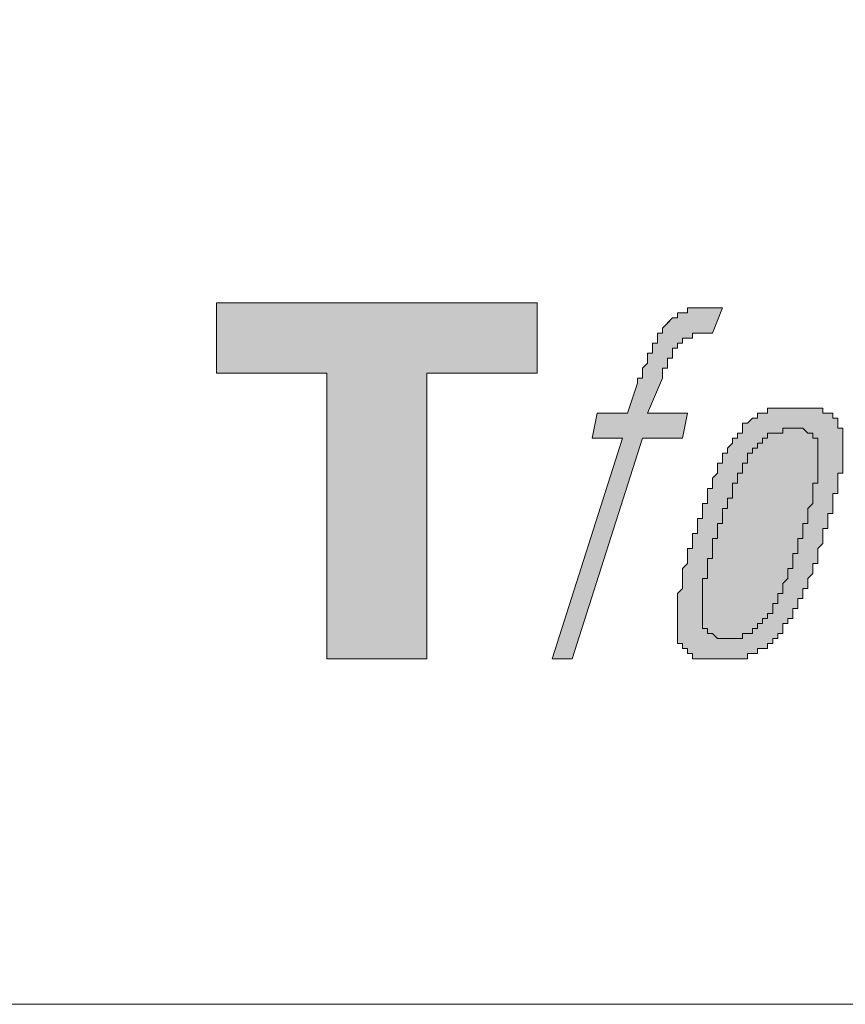
# Model space of a CAD drawing. Units: inches. Extents: x 78 to 2029, y 56 to 2892.
# Drawn here: x 1898 to 1967, y 90 to 173 of the extents above; entities that cross this region are included whole.
import ezdxf

# ---------------------------------------------------------------- set-up
doc = ezdxf.new("R2010")
doc.units = ezdxf.units.IN
doc.header["$MEASUREMENT"] = 0
doc.layers.add('レイヤー 1', color=7, linetype='Continuous')

msp = doc.modelspace()

# ---------------------------------------------------------------- hatches: boundary and pattern name
at = {"layer": 'レイヤー 1', "true_color": 0xffffff}
msp.add_hatch(color=7, dxfattribs=at).paths.add_polyline_path([(1941.32, 149.226), (1941.32, 143.296), (1931.998, 143.296), (1931.998, 119.146), (1923.524, 119.146), (1923.524, 143.296), (1914.205, 143.296), (1914.205, 149.226)])
h = msp.add_hatch(color=7, dxfattribs=at)
edge = h.paths.add_edge_path()
edge.add_spline(control_points=[(1954.028, 148.802), (1954.028, 148.802), (1954.452, 148.802), (1954.452, 148.802), (1955.159, 148.802), (1955.862, 148.802), (1956.569, 148.802), (1956.569, 148.802), (1956.993, 148.802), (1956.993, 148.802), (1956.993, 148.802), (1956.145, 146.685), (1956.145, 146.685), (1956.145, 146.685), (1954.452, 146.685), (1954.452, 146.685), (1954.452, 146.685), (1954.452, 146.261), (1954.452, 146.261), (1954.452, 146.261), (1953.604, 146.261), (1953.604, 146.261), (1953.604, 146.261), (1953.604, 145.837), (1953.604, 145.837), (1953.604, 145.837), (1953.18, 145.837), (1953.18, 145.837), (1953.18, 145.837), (1953.18, 145.413), (1953.18, 145.413), (1953.18, 145.413), (1952.756, 145.413), (1952.756, 145.413), (1952.756, 145.413), (1952.756, 144.565), (1952.756, 144.565), (1952.756, 144.565), (1952.332, 144.565), (1952.332, 144.565), (1952.332, 144.565), (1952.332, 143.717), (1952.332, 143.717), (1952.332, 143.717), (1951.908, 143.717), (1951.908, 143.717), (1951.908, 143.717), (1951.908, 142.872), (1951.908, 142.872), (1951.908, 142.872), (1950.639, 139.904), (1950.639, 139.904), (1950.639, 139.904), (1954.028, 139.904), (1954.028, 139.904), (1954.028, 139.904), (1953.604, 137.787), (1953.604, 137.787), (1953.604, 137.787), (1950.215, 137.787), (1950.215, 137.787), (1950.215, 137.787), (1944.285, 119.146), (1944.285, 119.146), (1944.285, 119.146), (1942.589, 119.146), (1942.589, 119.146), (1942.589, 119.146), (1948.519, 137.787), (1948.519, 137.787), (1948.519, 137.787), (1945.978, 137.787), (1945.978, 137.787), (1945.978, 137.787), (1946.402, 139.904), (1946.402, 139.904), (1946.402, 139.904), (1948.943, 139.904), (1948.943, 139.904), (1948.943, 139.904), (1949.791, 142.448), (1949.791, 142.448), (1949.791, 142.448), (1949.791, 142.872), (1949.791, 142.872), (1949.791, 142.872), (1950.215, 142.872), (1950.215, 142.872), (1950.215, 142.872), (1950.215, 143.717), (1950.215, 143.717), (1950.215, 143.717), (1950.639, 144.141), (1950.639, 144.141), (1950.639, 144.141), (1950.639, 144.989), (1950.639, 144.989), (1950.639, 144.989), (1951.063, 144.989), (1951.063, 144.989), (1951.063, 144.989), (1951.063, 145.837), (1951.063, 145.837), (1951.063, 145.837), (1951.487, 145.837), (1951.487, 145.837), (1951.487, 145.837), (1951.487, 146.685), (1951.487, 146.685), (1951.487, 146.685), (1951.908, 146.685), (1951.908, 146.685), (1951.908, 146.685), (1951.908, 147.106), (1951.908, 147.106), (1951.908, 147.106), (1952.756, 147.954), (1952.756, 147.954), (1952.756, 147.954), (1953.18, 147.954), (1953.18, 147.954), (1953.18, 147.954), (1953.18, 148.378), (1953.18, 148.378), (1953.18, 148.378), (1954.028, 148.378), (1954.028, 148.378), (1954.028, 148.378), (1954.028, 148.802), (1954.028, 148.802)], knot_values=[0, 0, 0, 0, 0.352778, 0.352778, 0.352778, 0.705556, 0.705556, 0.705556, 1.058334, 1.058334, 1.058334, 1.411112, 1.411112, 1.411112, 1.76389, 1.76389, 1.76389, 2.116668, 2.116668, 2.116668, 2.469446, 2.469446, 2.469446, 2.822224, 2.822224, 2.822224, 3.175002, 3.175002, 3.175002, 3.52778, 3.52778, 3.52778, 3.880558, 3.880558, 3.880558, 4.233336, 4.233336, 4.233336, 4.586114, 4.586114, 4.586114, 4.938892, 4.938892, 4.938892, 5.29167, 5.29167, 5.29167, 5.644448, 5.644448, 5.644448, 5.997226, 5.997226, 5.997226, 6.350004, 6.350004, 6.350004, 6.702782, 6.702782, 6.702782, 7.05556, 7.05556, 7.05556, 7.408338, 7.408338, 7.408338, 7.761116, 7.761116, 7.761116, 8.113894, 8.113894, 8.113894, 8.466672, 8.466672, 8.466672, 8.81945, 8.81945, 8.81945, 9.172228, 9.172228, 9.172228, 9.525006, 9.525006, 9.525006, 9.877784, 9.877784, 9.877784, 10.230562, 10.230562, 10.230562, 10.58334, 10.58334, 10.58334, 10.936118, 10.936118, 10.936118, 11.288896, 11.288896, 11.288896, 11.641674, 11.641674, 11.641674, 11.994452, 11.994452, 11.994452, 12.34723, 12.34723, 12.34723, 12.700008, 12.700008, 12.700008, 13.052786, 13.052786, 13.052786, 13.405564, 13.405564, 13.405564, 13.758342, 13.758342, 13.758342, 14.11112, 14.11112, 14.11112, 14.463898, 14.463898, 14.463898, 14.816676, 14.816676, 14.816676, 15.169454, 15.169454, 15.169454, 15.169454], degree=3, periodic=0)
edge.add_line((1954.028, 148.802), (1954.028, 148.802))
h = msp.add_hatch(color=7, dxfattribs=at)
edge = h.paths.add_edge_path()
edge.add_spline(control_points=[(1958.689, 138.635), (1958.689, 138.635), (1958.689, 138.211), (1958.689, 138.211), (1958.689, 138.211), (1958.265, 138.211), (1958.265, 138.211), (1958.265, 138.211), (1958.265, 137.787), (1958.265, 137.787), (1958.265, 137.787), (1957.841, 137.787), (1957.841, 137.787), (1957.841, 137.787), (1957.841, 137.363), (1957.841, 137.363), (1957.841, 137.363), (1957.417, 136.939), (1957.417, 136.939), (1957.417, 136.939), (1957.417, 136.515), (1957.417, 136.515), (1957.417, 136.515), (1956.993, 136.515), (1956.993, 136.515), (1956.993, 136.515), (1956.993, 135.67), (1956.993, 135.67), (1956.993, 135.67), (1956.569, 135.67), (1956.569, 135.67), (1956.569, 135.67), (1956.569, 134.822), (1956.569, 134.822), (1956.569, 134.822), (1956.145, 134.398), (1956.145, 134.398), (1956.145, 134.398), (1956.145, 133.55), (1956.145, 133.55), (1956.145, 133.55), (1955.721, 133.55), (1955.721, 133.55), (1955.721, 133.55), (1955.721, 132.281), (1955.721, 132.281), (1955.721, 132.281), (1955.297, 132.281), (1955.297, 132.281), (1955.297, 132.281), (1955.297, 131.009), (1955.297, 131.009), (1955.297, 131.009), (1954.876, 131.009), (1954.876, 131.009), (1954.876, 131.009), (1954.876, 129.737), (1954.876, 129.737), (1954.876, 129.737), (1954.452, 129.737), (1954.452, 129.737), (1954.452, 129.737), (1954.452, 128.468), (1954.452, 128.468), (1954.452, 128.468), (1954.028, 128.468), (1954.028, 128.468), (1954.028, 128.468), (1954.028, 127.196), (1954.028, 127.196), (1954.028, 127.196), (1953.604, 126.772), (1953.604, 126.772), (1953.604, 126.772), (1953.604, 125.079), (1953.604, 125.079), (1953.604, 125.079), (1953.18, 124.655), (1953.18, 124.655), (1953.18, 124.655), (1953.18, 124.231), (1953.18, 124.231), (1953.18, 123.242), (1953.18, 122.252), (1953.18, 121.266), (1953.18, 121.266), (1953.18, 120.418), (1953.18, 120.418), (1953.18, 120.418), (1953.604, 120.418), (1953.604, 120.418), (1953.604, 120.418), (1953.604, 119.994), (1953.604, 119.994), (1953.604, 119.994), (1954.028, 119.994), (1954.028, 119.994), (1954.028, 119.994), (1954.028, 119.57), (1954.028, 119.57), (1954.028, 119.57), (1954.452, 119.57), (1954.452, 119.57), (1954.452, 119.57), (1954.452, 119.146), (1954.452, 119.146), (1954.452, 119.146), (1954.876, 119.146), (1954.876, 119.146), (1956.145, 119.146), (1957.417, 119.146), (1958.689, 119.146), (1958.689, 119.146), (1959.11, 119.146), (1959.11, 119.146), (1959.11, 119.146), (1959.11, 119.57), (1959.11, 119.57), (1959.11, 119.57), (1959.958, 119.57), (1959.958, 119.57), (1959.958, 119.57), (1959.958, 119.994), (1959.958, 119.994), (1959.958, 119.994), (1960.806, 119.994), (1960.806, 119.994), (1960.806, 119.994), (1960.806, 120.418), (1960.806, 120.418), (1960.806, 120.418), (1961.23, 120.418), (1961.23, 120.418), (1961.23, 120.418), (1961.23, 120.842), (1961.23, 120.842), (1961.23, 120.842), (1961.654, 120.842), (1961.654, 120.842), (1961.654, 120.842), (1961.654, 121.266), (1961.654, 121.266), (1961.654, 121.266), (1962.078, 121.266), (1962.078, 121.266), (1962.078, 121.266), (1962.078, 122.114), (1962.078, 122.114), (1962.078, 122.114), (1962.499, 122.114), (1962.499, 122.114), (1962.499, 122.114), (1962.499, 122.535), (1962.499, 122.535), (1962.499, 122.535), (1962.923, 122.535), (1962.923, 122.535), (1962.923, 122.535), (1962.923, 123.383), (1962.923, 123.383), (1962.923, 123.383), (1963.347, 123.383), (1963.347, 123.383), (1963.347, 123.383), (1963.347, 124.231), (1963.347, 124.231), (1963.347, 124.231), (1963.771, 124.231), (1963.771, 124.231), (1963.771, 124.231), (1963.771, 125.079), (1963.771, 125.079), (1963.771, 125.079), (1964.195, 125.079), (1964.195, 125.079), (1964.195, 125.079), (1964.195, 125.924), (1964.195, 125.924), (1964.195, 125.924), (1964.619, 126.348), (1964.619, 126.348), (1964.619, 126.348), (1964.619, 127.196), (1964.619, 127.196), (1964.619, 127.196), (1965.043, 127.196), (1965.043, 127.196), (1965.043, 127.196), (1965.043, 128.468), (1965.043, 128.468), (1965.043, 128.468), (1965.467, 128.892), (1965.467, 128.892), (1965.467, 128.892), (1965.467, 130.161), (1965.467, 130.161), (1965.467, 130.161), (1965.887, 130.161), (1965.887, 130.161), (1965.887, 130.161), (1965.887, 131.433), (1965.887, 131.433), (1965.887, 131.433), (1966.312, 131.433), (1966.312, 131.433), (1966.312, 131.433), (1966.312, 133.126), (1966.312, 133.126), (1966.312, 133.126), (1966.736, 133.126), (1966.736, 133.126), (1966.736, 133.126), (1966.736, 134.822), (1966.736, 134.822), (1966.736, 134.822), (1967.16, 134.822), (1967.16, 134.822), (1967.16, 134.822), (1967.16, 135.246), (1967.16, 135.246), (1967.16, 136.236), (1967.16, 137.222), (1967.16, 138.211), (1967.16, 138.211), (1967.16, 138.635), (1967.16, 138.635), (1967.16, 138.635), (1966.736, 138.635), (1966.736, 138.635), (1966.736, 138.635), (1966.736, 139.483), (1966.736, 139.483), (1966.736, 139.483), (1966.312, 139.483), (1966.312, 139.483), (1966.312, 139.483), (1966.312, 139.904), (1966.312, 139.904), (1966.312, 139.904), (1965.467, 139.904), (1965.467, 139.904), (1965.467, 139.904), (1965.467, 140.328), (1965.467, 140.328), (1965.467, 140.328), (1965.043, 140.328), (1965.043, 140.328), (1963.771, 140.328), (1962.499, 140.328), (1961.23, 140.328), (1961.23, 140.328), (1960.806, 140.328), (1960.806, 140.328), (1960.806, 140.328), (1960.806, 139.904), (1960.806, 139.904), (1960.806, 139.904), (1959.958, 139.904), (1959.958, 139.904), (1959.958, 139.904), (1959.958, 139.483), (1959.958, 139.483), (1959.958, 139.483), (1959.534, 139.483), (1959.534, 139.483), (1959.534, 139.483), (1959.11, 139.059), (1959.11, 139.059), (1959.11, 139.059), (1958.689, 139.059), (1958.689, 139.059), (1958.689, 139.059), (1958.689, 138.635), (1958.689, 138.635)], knot_values=[0, 0, 0, 0, 0.352778, 0.352778, 0.352778, 0.705556, 0.705556, 0.705556, 1.058334, 1.058334, 1.058334, 1.411112, 1.411112, 1.411112, 1.76389, 1.76389, 1.76389, 2.116668, 2.116668, 2.116668, 2.469446, 2.469446, 2.469446, 2.822224, 2.822224, 2.822224, 3.175002, 3.175002, 3.175002, 3.52778, 3.52778, 3.52778, 3.880558, 3.880558, 3.880558, 4.233336, 4.233336, 4.233336, 4.586114, 4.586114, 4.586114, 4.938892, 4.938892, 4.938892, 5.29167, 5.29167, 5.29167, 5.644448, 5.644448, 5.644448, 5.997226, 5.997226, 5.997226, 6.350004, 6.350004, 6.350004, 6.702782, 6.702782, 6.702782, 7.05556, 7.05556, 7.05556, 7.408338, 7.408338, 7.408338, 7.761116, 7.761116, 7.761116, 8.113894, 8.113894, 8.113894, 8.466672, 8.466672, 8.466672, 8.81945, 8.81945, 8.81945, 9.172228, 9.172228, 9.172228, 9.525006, 9.525006, 9.525006, 9.877784, 9.877784, 9.877784, 10.230562, 10.230562, 10.230562, 10.58334, 10.58334, 10.58334, 10.936118, 10.936118, 10.936118, 11.288896, 11.288896, 11.288896, 11.641674, 11.641674, 11.641674, 11.994452, 11.994452, 11.994452, 12.34723, 12.34723, 12.34723, 12.700008, 12.700008, 12.700008, 13.052786, 13.052786, 13.052786, 13.405564, 13.405564, 13.405564, 13.758342, 13.758342, 13.758342, 14.11112, 14.11112, 14.11112, 14.463898, 14.463898, 14.463898, 14.816676, 14.816676, 14.816676, 15.169454, 15.169454, 15.169454, 15.522232, 15.522232, 15.522232, 15.87501, 15.87501, 15.87501, 16.227788, 16.227788, 16.227788, 16.580566, 16.580566, 16.580566, 16.933344, 16.933344, 16.933344, 17.286123, 17.286123, 17.286123, 17.638901, 17.638901, 17.638901, 17.991679, 17.991679, 17.991679, 18.344457, 18.344457, 18.344457, 18.697235, 18.697235, 18.697235, 19.050013, 19.050013, 19.050013, 19.402791, 19.402791, 19.402791, 19.755569, 19.755569, 19.755569, 20.108347, 20.108347, 20.108347, 20.461125, 20.461125, 20.461125, 20.813903, 20.813903, 20.813903, 21.166681, 21.166681, 21.166681, 21.519459, 21.519459, 21.519459, 21.872237, 21.872237, 21.872237, 22.225015, 22.225015, 22.225015, 22.577793, 22.577793, 22.577793, 22.930571, 22.930571, 22.930571, 23.283349, 23.283349, 23.283349, 23.636127, 23.636127, 23.636127, 23.988905, 23.988905, 23.988905, 24.341683, 24.341683, 24.341683, 24.694461, 24.694461, 24.694461, 25.047239, 25.047239, 25.047239, 25.400017, 25.400017, 25.400017, 25.752795, 25.752795, 25.752795, 26.105573, 26.105573, 26.105573, 26.458351, 26.458351, 26.458351, 26.811129, 26.811129, 26.811129, 27.163907, 27.163907, 27.163907, 27.516685, 27.516685, 27.516685, 27.869463, 27.869463, 27.869463, 28.222241, 28.222241, 28.222241, 28.575019, 28.575019, 28.575019, 28.927797, 28.927797, 28.927797, 29.280575, 29.280575, 29.280575, 29.633353, 29.633353, 29.633353, 29.986131, 29.986131, 29.986131, 30.338909, 30.338909, 30.338909, 30.691687, 30.691687, 30.691687, 31.044465, 31.044465, 31.044465, 31.397243, 31.397243, 31.397243, 31.750021, 31.750021, 31.750021, 32.102799, 32.102799, 32.102799, 32.102799], degree=3, periodic=0)
edge.add_line((1958.689, 138.635), (1958.689, 138.635))

# ---------------------------------------------------------------- linework, layer by layer
at = {"layer": 'レイヤー 1', "color": 7, "lineweight": 5, "true_color": 0xffffff}
msp.add_lwpolyline([(2029.012, 2891.831), (77.754, 2891.831), (77.754, 89.918), (2029.012, 89.918), (2029.012, 2891.831)], dxfattribs=at)
at = {"layer": 'レイヤー 1', "lineweight": 0}
msp.add_lwpolyline([(1941.32, 149.226), (1941.32, 143.296), (1931.998, 143.296), (1931.998, 119.146), (1923.524, 119.146), (1923.524, 143.296), (1914.205, 143.296), (1914.205, 149.226), (1941.32, 149.226)], dxfattribs=at)
at = {"layer": 'レイヤー 1', "color": 7, "lineweight": 18, "true_color": 0xffffff}
for points in [[(1941.32, 149.226), (1941.32, 143.296), (1931.998, 143.296), (1931.998, 119.146), (1923.524, 119.146), (1923.524, 143.296), (1914.205, 143.296), (1914.205, 149.226), (1941.32, 149.226)], [(1954.028, 148.802), (1954.452, 148.802), (1954.876, 148.802), (1955.297, 148.802), (1955.721, 148.802), (1956.145, 148.802), (1956.569, 148.802), (1956.993, 148.802), (1956.145, 146.685), (1955.721, 146.685), (1955.297, 146.685), (1954.876, 146.685), (1954.452, 146.685), (1954.452, 146.261), (1954.028, 146.261), (1953.604, 146.261), (1953.604, 145.837), (1953.18, 145.837), (1953.18, 145.413), (1952.756, 145.413), (1952.756, 144.989), (1952.756, 144.565), (1952.332, 144.565), (1952.332, 144.141), (1952.332, 143.717), (1951.908, 143.717), (1951.908, 143.296), (1951.908, 142.872), (1950.639, 139.904), (1954.028, 139.904), (1953.604, 137.787), (1950.215, 137.787), (1944.285, 119.146), (1942.589, 119.146), (1948.519, 137.787), (1945.978, 137.787), (1946.402, 139.904), (1948.943, 139.904), (1949.791, 142.448), (1949.791, 142.872), (1950.215, 142.872), (1950.215, 143.296), (1950.215, 143.717), (1950.639, 144.141), (1950.639, 144.565), (1950.639, 144.989), (1951.063, 144.989), (1951.063, 145.413), (1951.063, 145.837), (1951.487, 145.837), (1951.487, 146.261), (1951.487, 146.685), (1951.908, 146.685), (1951.908, 147.106), (1952.332, 147.53), (1952.756, 147.954), (1953.18, 147.954), (1953.18, 148.378), (1953.604, 148.378), (1954.028, 148.378), (1954.028, 148.802)], [(1958.689, 138.635), (1958.689, 138.211), (1958.265, 138.211), (1958.265, 137.787), (1957.841, 137.787), (1957.841, 137.363), (1957.417, 136.939), (1957.417, 136.515), (1956.993, 136.515), (1956.993, 136.094), (1956.993, 135.67), (1956.569, 135.67), (1956.569, 135.246), (1956.569, 134.822), (1956.145, 134.398), (1956.145, 133.974), (1956.145, 133.55), (1955.721, 133.55), (1955.721, 133.126), (1955.721, 132.705), (1955.721, 132.281), (1955.297, 132.281), (1955.297, 131.857), (1955.297, 131.433), (1955.297, 131.009), (1954.876, 131.009), (1954.876, 130.585), (1954.876, 130.161), (1954.876, 129.737), (1954.452, 129.737), (1954.452, 129.313), (1954.452, 128.892), (1954.452, 128.468), (1954.028, 128.468), (1954.028, 128.044), (1954.028, 127.62), (1954.028, 127.196), (1953.604, 126.772), (1953.604, 126.348), (1953.604, 125.924), (1953.604, 125.503), (1953.604, 125.079), (1953.18, 124.655), (1953.18, 124.231), (1953.18, 123.807), (1953.18, 123.383), (1953.18, 122.959), (1953.18, 122.535), (1953.18, 122.114), (1953.18, 121.69), (1953.18, 121.266), (1953.18, 120.842), (1953.18, 120.418), (1953.604, 120.418), (1953.604, 119.994), (1954.028, 119.994), (1954.028, 119.57), (1954.452, 119.57), (1954.452, 119.146), (1954.876, 119.146), (1955.297, 119.146), (1955.721, 119.146), (1956.145, 119.146), (1956.569, 119.146), (1956.993, 119.146), (1957.417, 119.146), (1957.841, 119.146), (1958.265, 119.146), (1958.689, 119.146), (1959.11, 119.146), (1959.11, 119.57), (1959.534, 119.57), (1959.958, 119.57), (1959.958, 119.994), (1960.382, 119.994), (1960.806, 119.994), (1960.806, 120.418), (1961.23, 120.418), (1961.23, 120.842), (1961.654, 120.842), (1961.654, 121.266), (1962.078, 121.266), (1962.078, 121.69), (1962.078, 122.114), (1962.499, 122.114), (1962.499, 122.535), (1962.923, 122.535), (1962.923, 122.959), (1962.923, 123.383), (1963.347, 123.383), (1963.347, 123.807), (1963.347, 124.231), (1963.771, 124.231), (1963.771, 124.655), (1963.771, 125.079), (1964.195, 125.079), (1964.195, 125.503), (1964.195, 125.924), (1964.619, 126.348), (1964.619, 126.772), (1964.619, 127.196), (1965.043, 127.196), (1965.043, 127.62), (1965.043, 128.044), (1965.043, 128.468), (1965.467, 128.892), (1965.467, 129.313), (1965.467, 129.737), (1965.467, 130.161), (1965.887, 130.161), (1965.887, 130.585), (1965.887, 131.009), (1965.887, 131.433), (1966.312, 131.433), (1966.312, 131.857), (1966.312, 132.281), (1966.312, 132.705), (1966.312, 133.126), (1966.736, 133.126), (1966.736, 133.55), (1966.736, 133.974), (1966.736, 134.398), (1966.736, 134.822), (1967.16, 134.822), (1967.16, 135.246), (1967.16, 135.67), (1967.16, 136.094), (1967.16, 136.515), (1967.16, 136.939), (1967.16, 137.363), (1967.16, 137.787), (1967.16, 138.211), (1967.16, 138.635), (1966.736, 138.635), (1966.736, 139.059), (1966.736, 139.483), (1966.312, 139.483), (1966.312, 139.904), (1965.887, 139.904), (1965.467, 139.904), (1965.467, 140.328), (1965.043, 140.328), (1964.619, 140.328), (1964.195, 140.328), (1963.771, 140.328), (1963.347, 140.328), (1962.923, 140.328), (1962.499, 140.328), (1962.078, 140.328), (1961.654, 140.328), (1961.23, 140.328), (1960.806, 140.328), (1960.806, 139.904), (1960.382, 139.904), (1959.958, 139.904), (1959.958, 139.483), (1959.534, 139.483), (1959.11, 139.059), (1958.689, 139.059), (1958.689, 138.635)], [(1955.297, 122.959), (1955.297, 123.383), (1955.297, 123.807), (1955.297, 124.231), (1955.297, 124.655), (1955.297, 125.079), (1955.297, 125.503), (1955.297, 125.924), (1955.721, 125.924), (1955.721, 126.348), (1955.721, 126.772), (1955.721, 127.196), (1955.721, 127.62), (1956.145, 127.62), (1956.145, 128.044), (1956.145, 128.468), (1956.145, 128.892), (1956.145, 129.313), (1956.569, 129.313), (1956.569, 129.737), (1956.569, 130.161), (1956.569, 130.585), (1956.993, 130.585), (1956.993, 131.009), (1956.993, 131.433), (1956.993, 131.857), (1957.417, 131.857), (1957.417, 132.281), (1957.417, 132.705), (1957.841, 132.705), (1957.841, 133.126), (1957.841, 133.55), (1957.841, 133.974), (1958.265, 133.974), (1958.265, 134.398), (1958.265, 134.822), (1958.689, 134.822), (1958.689, 135.246), (1958.689, 135.67), (1959.11, 135.67), (1959.11, 136.094), (1959.11, 136.515), (1959.534, 136.515), (1959.534, 136.939), (1959.958, 136.939), (1959.958, 137.363), (1960.382, 137.363), (1960.382, 137.787), (1960.806, 137.787), (1960.806, 138.211), (1961.23, 138.211), (1961.654, 138.211), (1962.078, 138.211), (1962.078, 138.635), (1962.499, 138.635), (1962.923, 138.635), (1963.347, 138.635), (1963.771, 138.635), (1964.195, 138.211), (1964.619, 138.211), (1964.619, 137.787), (1965.043, 137.787), (1965.043, 137.363), (1965.043, 136.939), (1965.043, 136.515), (1965.043, 136.094), (1965.043, 135.67), (1965.043, 135.246), (1965.043, 134.822), (1965.043, 134.398), (1965.043, 133.974), (1964.619, 133.974), (1964.619, 133.55), (1964.619, 133.126), (1964.619, 132.705), (1964.619, 132.281), (1964.195, 131.857), (1964.195, 131.433), (1964.195, 131.009), (1964.195, 130.585), (1963.771, 130.585), (1963.771, 130.161), (1963.771, 129.737), (1963.771, 129.313), (1963.347, 129.313), (1963.347, 128.892), (1963.347, 128.468), (1963.347, 128.044), (1962.923, 128.044), (1962.923, 127.62), (1962.923, 127.196), (1962.923, 126.772), (1962.499, 126.772), (1962.499, 126.348), (1962.499, 125.924), (1962.078, 125.503), (1962.078, 125.079), (1962.078, 124.655), (1961.654, 124.655), (1961.654, 124.231), (1961.654, 123.807), (1961.23, 123.807), (1961.23, 123.383), (1961.23, 122.959), (1960.806, 122.959), (1960.806, 122.535), (1960.382, 122.535), (1960.382, 122.114), (1959.958, 122.114), (1959.958, 121.69), (1959.534, 121.69), (1959.534, 121.266), (1959.11, 121.266), (1958.689, 121.266), (1958.689, 120.842), (1958.265, 120.842), (1957.841, 120.842), (1957.417, 120.842), (1956.993, 120.842), (1956.569, 120.842), (1956.145, 121.266), (1955.721, 121.266), (1955.721, 121.69), (1955.297, 121.69), (1955.297, 122.114), (1955.297, 122.535), (1955.297, 122.959)]]:
    msp.add_lwpolyline(points, dxfattribs=at)
at = {"layer": 'レイヤー 1', "lineweight": 0}
for points, knots in [([(1954.028, 148.802), (1954.028, 148.802), (1954.452, 148.802), (1954.452, 148.802), (1955.159, 148.802), (1955.862, 148.802), (1956.569, 148.802), (1956.569, 148.802), (1956.993, 148.802), (1956.993, 148.802), (1956.993, 148.802), (1956.145, 146.685), (1956.145, 146.685), (1956.145, 146.685), (1954.452, 146.685), (1954.452, 146.685), (1954.452, 146.685), (1954.452, 146.261), (1954.452, 146.261), (1954.452, 146.261), (1953.604, 146.261), (1953.604, 146.261), (1953.604, 146.261), (1953.604, 145.837), (1953.604, 145.837), (1953.604, 145.837), (1953.18, 145.837), (1953.18, 145.837), (1953.18, 145.837), (1953.18, 145.413), (1953.18, 145.413), (1953.18, 145.413), (1952.756, 145.413), (1952.756, 145.413), (1952.756, 145.413), (1952.756, 144.565), (1952.756, 144.565), (1952.756, 144.565), (1952.332, 144.565), (1952.332, 144.565), (1952.332, 144.565), (1952.332, 143.717), (1952.332, 143.717), (1952.332, 143.717), (1951.908, 143.717), (1951.908, 143.717), (1951.908, 143.717), (1951.908, 142.872), (1951.908, 142.872), (1951.908, 142.872), (1950.639, 139.904), (1950.639, 139.904), (1950.639, 139.904), (1954.028, 139.904), (1954.028, 139.904), (1954.028, 139.904), (1953.604, 137.787), (1953.604, 137.787), (1953.604, 137.787), (1950.215, 137.787), (1950.215, 137.787), (1950.215, 137.787), (1944.285, 119.146), (1944.285, 119.146), (1944.285, 119.146), (1942.589, 119.146), (1942.589, 119.146), (1942.589, 119.146), (1948.519, 137.787), (1948.519, 137.787), (1948.519, 137.787), (1945.978, 137.787), (1945.978, 137.787), (1945.978, 137.787), (1946.402, 139.904), (1946.402, 139.904), (1946.402, 139.904), (1948.943, 139.904), (1948.943, 139.904), (1948.943, 139.904), (1949.791, 142.448), (1949.791, 142.448), (1949.791, 142.448), (1949.791, 142.872), (1949.791, 142.872), (1949.791, 142.872), (1950.215, 142.872), (1950.215, 142.872), (1950.215, 142.872), (1950.215, 143.717), (1950.215, 143.717), (1950.215, 143.717), (1950.639, 144.141), (1950.639, 144.141), (1950.639, 144.141), (1950.639, 144.989), (1950.639, 144.989), (1950.639, 144.989), (1951.063, 144.989), (1951.063, 144.989), (1951.063, 144.989), (1951.063, 145.837), (1951.063, 145.837), (1951.063, 145.837), (1951.487, 145.837), (1951.487, 145.837), (1951.487, 145.837), (1951.487, 146.685), (1951.487, 146.685), (1951.487, 146.685), (1951.908, 146.685), (1951.908, 146.685), (1951.908, 146.685), (1951.908, 147.106), (1951.908, 147.106), (1951.908, 147.106), (1952.756, 147.954), (1952.756, 147.954), (1952.756, 147.954), (1953.18, 147.954), (1953.18, 147.954), (1953.18, 147.954), (1953.18, 148.378), (1953.18, 148.378), (1953.18, 148.378), (1954.028, 148.378), (1954.028, 148.378), (1954.028, 148.378), (1954.028, 148.802), (1954.028, 148.802)], [0, 0, 0, 0, 1, 1, 1, 2, 2, 2, 3, 3, 3, 4, 4, 4, 5, 5, 5, 6, 6, 6, 7, 7, 7, 8, 8, 8, 9, 9, 9, 10, 10, 10, 11, 11, 11, 12, 12, 12, 13, 13, 13, 14, 14, 14, 15, 15, 15, 16, 16, 16, 17, 17, 17, 18, 18, 18, 19, 19, 19, 20, 20, 20, 21, 21, 21, 22, 22, 22, 23, 23, 23, 24, 24, 24, 25, 25, 25, 26, 26, 26, 27, 27, 27, 28, 28, 28, 29, 29, 29, 30, 30, 30, 31, 31, 31, 32, 32, 32, 33, 33, 33, 34, 34, 34, 35, 35, 35, 36, 36, 36, 37, 37, 37, 38, 38, 38, 39, 39, 39, 40, 40, 40, 41, 41, 41, 42, 42, 42, 43, 43, 43, 43]), ([(1958.689, 138.635), (1958.689, 138.635), (1958.689, 138.211), (1958.689, 138.211), (1958.689, 138.211), (1958.265, 138.211), (1958.265, 138.211), (1958.265, 138.211), (1958.265, 137.787), (1958.265, 137.787), (1958.265, 137.787), (1957.841, 137.787), (1957.841, 137.787), (1957.841, 137.787), (1957.841, 137.363), (1957.841, 137.363), (1957.841, 137.363), (1957.417, 136.939), (1957.417, 136.939), (1957.417, 136.939), (1957.417, 136.515), (1957.417, 136.515), (1957.417, 136.515), (1956.993, 136.515), (1956.993, 136.515), (1956.993, 136.515), (1956.993, 135.67), (1956.993, 135.67), (1956.993, 135.67), (1956.569, 135.67), (1956.569, 135.67), (1956.569, 135.67), (1956.569, 134.822), (1956.569, 134.822), (1956.569, 134.822), (1956.145, 134.398), (1956.145, 134.398), (1956.145, 134.398), (1956.145, 133.55), (1956.145, 133.55), (1956.145, 133.55), (1955.721, 133.55), (1955.721, 133.55), (1955.721, 133.55), (1955.721, 132.281), (1955.721, 132.281), (1955.721, 132.281), (1955.297, 132.281), (1955.297, 132.281), (1955.297, 132.281), (1955.297, 131.009), (1955.297, 131.009), (1955.297, 131.009), (1954.876, 131.009), (1954.876, 131.009), (1954.876, 131.009), (1954.876, 129.737), (1954.876, 129.737), (1954.876, 129.737), (1954.452, 129.737), (1954.452, 129.737), (1954.452, 129.737), (1954.452, 128.468), (1954.452, 128.468), (1954.452, 128.468), (1954.028, 128.468), (1954.028, 128.468), (1954.028, 128.468), (1954.028, 127.196), (1954.028, 127.196), (1954.028, 127.196), (1953.604, 126.772), (1953.604, 126.772), (1953.604, 126.772), (1953.604, 125.079), (1953.604, 125.079), (1953.604, 125.079), (1953.18, 124.655), (1953.18, 124.655), (1953.18, 124.655), (1953.18, 124.231), (1953.18, 124.231), (1953.18, 123.242), (1953.18, 122.252), (1953.18, 121.266), (1953.18, 121.266), (1953.18, 120.418), (1953.18, 120.418), (1953.18, 120.418), (1953.604, 120.418), (1953.604, 120.418), (1953.604, 120.418), (1953.604, 119.994), (1953.604, 119.994), (1953.604, 119.994), (1954.028, 119.994), (1954.028, 119.994), (1954.028, 119.994), (1954.028, 119.57), (1954.028, 119.57), (1954.028, 119.57), (1954.452, 119.57), (1954.452, 119.57), (1954.452, 119.57), (1954.452, 119.146), (1954.452, 119.146), (1954.452, 119.146), (1954.876, 119.146), (1954.876, 119.146), (1956.145, 119.146), (1957.417, 119.146), (1958.689, 119.146), (1958.689, 119.146), (1959.11, 119.146), (1959.11, 119.146), (1959.11, 119.146), (1959.11, 119.57), (1959.11, 119.57), (1959.11, 119.57), (1959.958, 119.57), (1959.958, 119.57), (1959.958, 119.57), (1959.958, 119.994), (1959.958, 119.994), (1959.958, 119.994), (1960.806, 119.994), (1960.806, 119.994), (1960.806, 119.994), (1960.806, 120.418), (1960.806, 120.418), (1960.806, 120.418), (1961.23, 120.418), (1961.23, 120.418), (1961.23, 120.418), (1961.23, 120.842), (1961.23, 120.842), (1961.23, 120.842), (1961.654, 120.842), (1961.654, 120.842), (1961.654, 120.842), (1961.654, 121.266), (1961.654, 121.266), (1961.654, 121.266), (1962.078, 121.266), (1962.078, 121.266), (1962.078, 121.266), (1962.078, 122.114), (1962.078, 122.114), (1962.078, 122.114), (1962.499, 122.114), (1962.499, 122.114), (1962.499, 122.114), (1962.499, 122.535), (1962.499, 122.535), (1962.499, 122.535), (1962.923, 122.535), (1962.923, 122.535), (1962.923, 122.535), (1962.923, 123.383), (1962.923, 123.383), (1962.923, 123.383), (1963.347, 123.383), (1963.347, 123.383), (1963.347, 123.383), (1963.347, 124.231), (1963.347, 124.231), (1963.347, 124.231), (1963.771, 124.231), (1963.771, 124.231), (1963.771, 124.231), (1963.771, 125.079), (1963.771, 125.079), (1963.771, 125.079), (1964.195, 125.079), (1964.195, 125.079), (1964.195, 125.079), (1964.195, 125.924), (1964.195, 125.924), (1964.195, 125.924), (1964.619, 126.348), (1964.619, 126.348), (1964.619, 126.348), (1964.619, 127.196), (1964.619, 127.196), (1964.619, 127.196), (1965.043, 127.196), (1965.043, 127.196), (1965.043, 127.196), (1965.043, 128.468), (1965.043, 128.468), (1965.043, 128.468), (1965.467, 128.892), (1965.467, 128.892), (1965.467, 128.892), (1965.467, 130.161), (1965.467, 130.161), (1965.467, 130.161), (1965.887, 130.161), (1965.887, 130.161), (1965.887, 130.161), (1965.887, 131.433), (1965.887, 131.433), (1965.887, 131.433), (1966.312, 131.433), (1966.312, 131.433), (1966.312, 131.433), (1966.312, 133.126), (1966.312, 133.126), (1966.312, 133.126), (1966.736, 133.126), (1966.736, 133.126), (1966.736, 133.126), (1966.736, 134.822), (1966.736, 134.822), (1966.736, 134.822), (1967.16, 134.822), (1967.16, 134.822), (1967.16, 134.822), (1967.16, 135.246), (1967.16, 135.246), (1967.16, 136.236), (1967.16, 137.222), (1967.16, 138.211), (1967.16, 138.211), (1967.16, 138.635), (1967.16, 138.635), (1967.16, 138.635), (1966.736, 138.635), (1966.736, 138.635), (1966.736, 138.635), (1966.736, 139.483), (1966.736, 139.483), (1966.736, 139.483), (1966.312, 139.483), (1966.312, 139.483), (1966.312, 139.483), (1966.312, 139.904), (1966.312, 139.904), (1966.312, 139.904), (1965.467, 139.904), (1965.467, 139.904), (1965.467, 139.904), (1965.467, 140.328), (1965.467, 140.328), (1965.467, 140.328), (1965.043, 140.328), (1965.043, 140.328), (1963.771, 140.328), (1962.499, 140.328), (1961.23, 140.328), (1961.23, 140.328), (1960.806, 140.328), (1960.806, 140.328), (1960.806, 140.328), (1960.806, 139.904), (1960.806, 139.904), (1960.806, 139.904), (1959.958, 139.904), (1959.958, 139.904), (1959.958, 139.904), (1959.958, 139.483), (1959.958, 139.483), (1959.958, 139.483), (1959.534, 139.483), (1959.534, 139.483), (1959.534, 139.483), (1959.11, 139.059), (1959.11, 139.059), (1959.11, 139.059), (1958.689, 139.059), (1958.689, 139.059), (1958.689, 139.059), (1958.689, 138.635), (1958.689, 138.635)], [0, 0, 0, 0, 1, 1, 1, 2, 2, 2, 3, 3, 3, 4, 4, 4, 5, 5, 5, 6, 6, 6, 7, 7, 7, 8, 8, 8, 9, 9, 9, 10, 10, 10, 11, 11, 11, 12, 12, 12, 13, 13, 13, 14, 14, 14, 15, 15, 15, 16, 16, 16, 17, 17, 17, 18, 18, 18, 19, 19, 19, 20, 20, 20, 21, 21, 21, 22, 22, 22, 23, 23, 23, 24, 24, 24, 25, 25, 25, 26, 26, 26, 27, 27, 27, 28, 28, 28, 29, 29, 29, 30, 30, 30, 31, 31, 31, 32, 32, 32, 33, 33, 33, 34, 34, 34, 35, 35, 35, 36, 36, 36, 37, 37, 37, 38, 38, 38, 39, 39, 39, 40, 40, 40, 41, 41, 41, 42, 42, 42, 43, 43, 43, 44, 44, 44, 45, 45, 45, 46, 46, 46, 47, 47, 47, 48, 48, 48, 49, 49, 49, 50, 50, 50, 51, 51, 51, 52, 52, 52, 53, 53, 53, 54, 54, 54, 55, 55, 55, 56, 56, 56, 57, 57, 57, 58, 58, 58, 59, 59, 59, 60, 60, 60, 61, 61, 61, 62, 62, 62, 63, 63, 63, 64, 64, 64, 65, 65, 65, 66, 66, 66, 67, 67, 67, 68, 68, 68, 69, 69, 69, 70, 70, 70, 71, 71, 71, 72, 72, 72, 73, 73, 73, 74, 74, 74, 75, 75, 75, 76, 76, 76, 77, 77, 77, 78, 78, 78, 79, 79, 79, 80, 80, 80, 81, 81, 81, 82, 82, 82, 83, 83, 83, 84, 84, 84, 85, 85, 85, 86, 86, 86, 87, 87, 87, 88, 88, 88, 89, 89, 89, 90, 90, 90, 91, 91, 91, 91]), ([(1955.297, 122.959), (1955.297, 122.959), (1955.297, 123.383), (1955.297, 123.383), (1955.297, 124.09), (1955.297, 124.797), (1955.297, 125.503), (1955.297, 125.503), (1955.297, 125.924), (1955.297, 125.924), (1955.297, 125.924), (1955.721, 125.924), (1955.721, 125.924), (1955.721, 125.924), (1955.721, 127.62), (1955.721, 127.62), (1955.721, 127.62), (1956.145, 127.62), (1956.145, 127.62), (1956.145, 127.62), (1956.145, 129.313), (1956.145, 129.313), (1956.145, 129.313), (1956.569, 129.313), (1956.569, 129.313), (1956.569, 129.313), (1956.569, 130.585), (1956.569, 130.585), (1956.569, 130.585), (1956.993, 130.585), (1956.993, 130.585), (1956.993, 130.585), (1956.993, 131.857), (1956.993, 131.857), (1956.993, 131.857), (1957.417, 131.857), (1957.417, 131.857), (1957.417, 131.857), (1957.417, 132.705), (1957.417, 132.705), (1957.417, 132.705), (1957.841, 132.705), (1957.841, 132.705), (1957.841, 132.705), (1957.841, 133.974), (1957.841, 133.974), (1957.841, 133.974), (1958.265, 133.974), (1958.265, 133.974), (1958.265, 133.974), (1958.265, 134.822), (1958.265, 134.822), (1958.265, 134.822), (1958.689, 134.822), (1958.689, 134.822), (1958.689, 134.822), (1958.689, 135.67), (1958.689, 135.67), (1958.689, 135.67), (1959.11, 135.67), (1959.11, 135.67), (1959.11, 135.67), (1959.11, 136.515), (1959.11, 136.515), (1959.11, 136.515), (1959.534, 136.515), (1959.534, 136.515), (1959.534, 136.515), (1959.534, 136.939), (1959.534, 136.939), (1959.534, 136.939), (1959.958, 136.939), (1959.958, 136.939), (1959.958, 136.939), (1959.958, 137.363), (1959.958, 137.363), (1959.958, 137.363), (1960.382, 137.363), (1960.382, 137.363), (1960.382, 137.363), (1960.382, 137.787), (1960.382, 137.787), (1960.382, 137.787), (1960.806, 137.787), (1960.806, 137.787), (1960.806, 137.787), (1960.806, 138.211), (1960.806, 138.211), (1960.806, 138.211), (1962.078, 138.211), (1962.078, 138.211), (1962.078, 138.211), (1962.078, 138.635), (1962.078, 138.635), (1962.078, 138.635), (1963.771, 138.635), (1963.771, 138.635), (1963.771, 138.635), (1964.195, 138.211), (1964.195, 138.211), (1964.195, 138.211), (1964.619, 138.211), (1964.619, 138.211), (1964.619, 138.211), (1964.619, 137.787), (1964.619, 137.787), (1964.619, 137.787), (1965.043, 137.787), (1965.043, 137.787), (1965.043, 137.787), (1965.043, 137.363), (1965.043, 137.363), (1965.043, 136.373), (1965.043, 135.387), (1965.043, 134.398), (1965.043, 134.398), (1965.043, 133.974), (1965.043, 133.974), (1965.043, 133.974), (1964.619, 133.974), (1964.619, 133.974), (1964.619, 133.974), (1964.619, 132.281), (1964.619, 132.281), (1964.619, 132.281), (1964.195, 131.857), (1964.195, 131.857), (1964.195, 131.857), (1964.195, 130.585), (1964.195, 130.585), (1964.195, 130.585), (1963.771, 130.585), (1963.771, 130.585), (1963.771, 130.585), (1963.771, 129.313), (1963.771, 129.313), (1963.771, 129.313), (1963.347, 129.313), (1963.347, 129.313), (1963.347, 129.313), (1963.347, 128.044), (1963.347, 128.044), (1963.347, 128.044), (1962.923, 128.044), (1962.923, 128.044), (1962.923, 128.044), (1962.923, 126.772), (1962.923, 126.772), (1962.923, 126.772), (1962.499, 126.772), (1962.499, 126.772), (1962.499, 126.772), (1962.499, 125.924), (1962.499, 125.924), (1962.499, 125.924), (1962.078, 125.503), (1962.078, 125.503), (1962.078, 125.503), (1962.078, 124.655), (1962.078, 124.655), (1962.078, 124.655), (1961.654, 124.655), (1961.654, 124.655), (1961.654, 124.655), (1961.654, 123.807), (1961.654, 123.807), (1961.654, 123.807), (1961.23, 123.807), (1961.23, 123.807), (1961.23, 123.807), (1961.23, 122.959), (1961.23, 122.959), (1961.23, 122.959), (1960.806, 122.959), (1960.806, 122.959), (1960.806, 122.959), (1960.806, 122.535), (1960.806, 122.535), (1960.806, 122.535), (1960.382, 122.535), (1960.382, 122.535), (1960.382, 122.535), (1960.382, 122.114), (1960.382, 122.114), (1960.382, 122.114), (1959.958, 122.114), (1959.958, 122.114), (1959.958, 122.114), (1959.958, 121.69), (1959.958, 121.69), (1959.958, 121.69), (1959.534, 121.69), (1959.534, 121.69), (1959.534, 121.69), (1959.534, 121.266), (1959.534, 121.266), (1959.534, 121.266), (1958.689, 121.266), (1958.689, 121.266), (1958.689, 121.266), (1958.689, 120.842), (1958.689, 120.842), (1958.689, 120.842), (1956.569, 120.842), (1956.569, 120.842), (1956.569, 120.842), (1956.145, 121.266), (1956.145, 121.266), (1956.145, 121.266), (1955.721, 121.266), (1955.721, 121.266), (1955.721, 121.266), (1955.721, 121.69), (1955.721, 121.69), (1955.721, 121.69), (1955.297, 121.69), (1955.297, 121.69), (1955.297, 121.69), (1955.297, 122.959), (1955.297, 122.959)], [0, 0, 0, 0, 1, 1, 1, 2, 2, 2, 3, 3, 3, 4, 4, 4, 5, 5, 5, 6, 6, 6, 7, 7, 7, 8, 8, 8, 9, 9, 9, 10, 10, 10, 11, 11, 11, 12, 12, 12, 13, 13, 13, 14, 14, 14, 15, 15, 15, 16, 16, 16, 17, 17, 17, 18, 18, 18, 19, 19, 19, 20, 20, 20, 21, 21, 21, 22, 22, 22, 23, 23, 23, 24, 24, 24, 25, 25, 25, 26, 26, 26, 27, 27, 27, 28, 28, 28, 29, 29, 29, 30, 30, 30, 31, 31, 31, 32, 32, 32, 33, 33, 33, 34, 34, 34, 35, 35, 35, 36, 36, 36, 37, 37, 37, 38, 38, 38, 39, 39, 39, 40, 40, 40, 41, 41, 41, 42, 42, 42, 43, 43, 43, 44, 44, 44, 45, 45, 45, 46, 46, 46, 47, 47, 47, 48, 48, 48, 49, 49, 49, 50, 50, 50, 51, 51, 51, 52, 52, 52, 53, 53, 53, 54, 54, 54, 55, 55, 55, 56, 56, 56, 57, 57, 57, 58, 58, 58, 59, 59, 59, 60, 60, 60, 61, 61, 61, 62, 62, 62, 63, 63, 63, 64, 64, 64, 65, 65, 65, 66, 66, 66, 67, 67, 67, 68, 68, 68, 69, 69, 69, 70, 70, 70, 71, 71, 71, 72, 72, 72, 73, 73, 73, 73])]:
    msp.add_open_spline(points, degree=3, knots=knots, dxfattribs=at)

doc.saveas('drawing.dxf')
